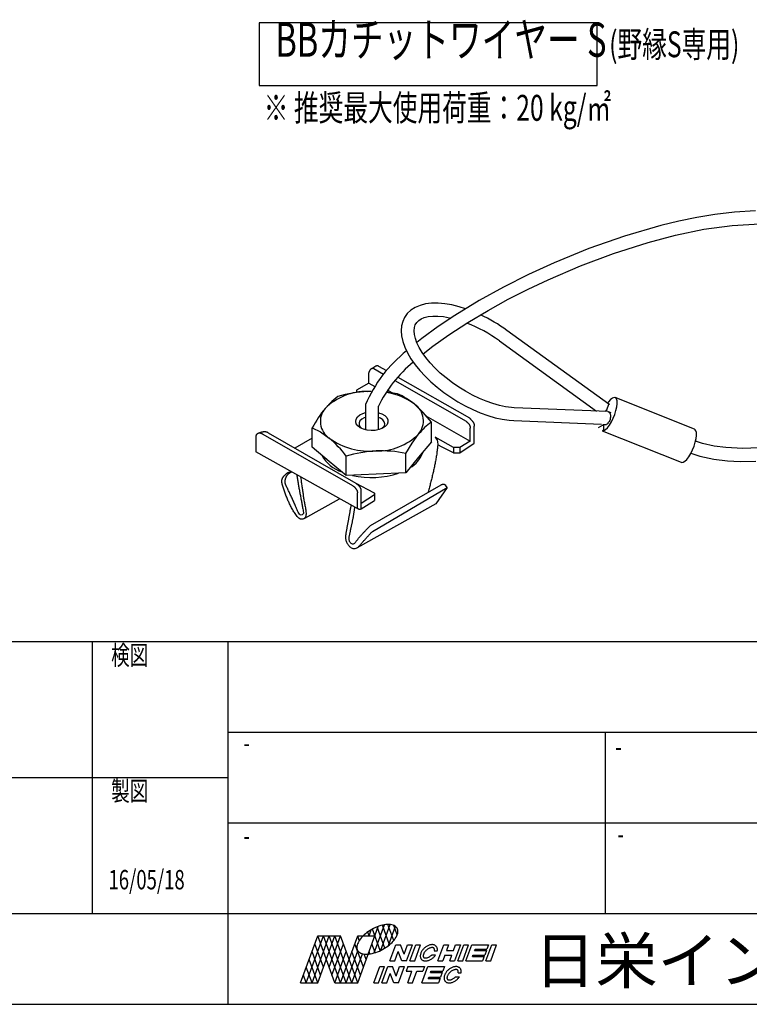
# Model space of a CAD drawing. Extents: x 0 to 282, y 0 to 195.
# Drawn here: x 188 to 244, y 0 to 76 of the extents above; entities that cross this region are included whole.
import ezdxf
from ezdxf.enums import TextEntityAlignment as Align

# ---------------------------------------------------------------- set-up
doc = ezdxf.new("R2010")
doc.units = 0
doc.layers.add('BBカチットワイヤー', color=7, linetype='CONTINUOUS')
doc.layers.add('文字_図枠_寸法', color=7, linetype='CONTINUOUS')
doc.styles.get("Standard").update_dxf_attribs({"font": 'EXTHALF2.SHX', "bigfont": 'EXTFONT2.SHX'})

msp = doc.modelspace()

# ---------------------------------------------------------------- linework, layer by layer
at = {"layer": 'BBカチットワイヤー', "linetype": 'CONTINUOUS'}
for p, q in [((233.195, 46.489), (225.32, 52.178)), ((224.735, 51.368), (232.235, 45.949)), ((214.637, 48.108), (214.637, 48.905)), ((215.034, 49.229), (215.776, 48.807)), ((215.386, 49.43), (215.999, 49.082)), ((214.637, 48.108), (213.699, 47.576)), ((214.637, 48.108), (215.103, 47.842)), ((216.652, 48.308), (222.157, 45.174)), ((216.883, 48.579), (222.425, 45.425)), ((213.699, 47.576), (213.699, 47.402)), ((214.558, 47.469), (214.822, 47.476)), ((214.829, 47.474), (214.558, 47.469)), ((216.451, 47.347), (216.098, 47.564)), ((214.378, 46.446), (214.378, 45.576)), ((233.286, 46.453), (233.195, 46.49)), ((239.821, 44.545), (233.691, 46.991)), ((215.378, 45.576), (215.378, 46.338)), ((233.121, 45.912), (225.891, 46.212)), ((233.374, 45.82), (233.169, 45.902)), ((214.378, 45.576), (214.378, 44.506)), ((215.378, 44.506), (215.378, 45.576)), ((219.059, 45.582), (222.475, 43.632)), ((219.482, 43.584), (219.482, 45.089)), ((225.849, 45.213), (232.627, 44.932)), ((232.806, 44.555), (232.806, 44.93)), ((232.806, 44.924), (232.958, 44.918)), ((232.934, 44.919), (233.003, 44.891)), ((206.448, 44.162), (213.381, 40.19)), ((206.864, 44.277), (213.645, 40.375)), ((210.274, 43.158), (210.274, 44.662)), ((222.475, 43.632), (222.475, 44.636)), ((222.796, 43.465), (222.796, 44.78)), ((232.732, 44.861), (232.379, 44.657)), ((232.691, 44.429), (238.802, 41.991)), ((205.909, 43.913), (205.909, 42.798)), ((210.274, 43.856), (208.915, 43.097)), ((219.482, 43.584), (218.491, 42.38)), ((221.193, 43.132), (219.776, 43.926)), ((222.475, 43.632), (221.68, 43.132)), ((221.68, 42.734), (222.796, 43.465)), ((213.841, 38.37), (205.909, 42.798)), ((211.585, 42.06), (210.274, 43.158)), ((217.5, 41.176), (217.5, 42.681)), ((221.68, 43.132), (221.193, 43.132)), ((221.193, 43.132), (221.193, 42.727)), ((221.193, 42.727), (221.68, 42.734)), ((221.68, 43.132), (221.68, 42.734)), ((212.896, 40.963), (211.585, 42.06)), ((212.896, 40.963), (212.896, 42.467)), ((218.491, 42.38), (217.5, 41.176)), ((217.5, 41.176), (215.198, 41.069)), ((215.198, 41.069), (212.896, 40.963)), ((213.645, 40.375), (215.009, 39.653)), ((213.757, 38.558), (213.757, 39.645)), ((214.047, 38.391), (214.047, 39.86)), ((214.784, 37.118), (220.24, 40.264)), ((214.919, 36.652), (220.698, 40.037)), ((220.698, 40.037), (219.823, 38.776)), ((220.698, 40.037), (220.569, 40.235)), ((209.689, 37.676), (212.386, 39.182)), ((215.073, 39.488), (214.047, 38.82)), ((214.047, 38.391), (215.085, 39.039)), ((215.085, 39.556), (215.085, 39.039)), ((219.823, 38.776), (213.741, 35.392))]:
    msp.add_line(p, q, dxfattribs=at)
for points in [[(244.542, 61.413), (242.921, 61.323), (241.408, 61.148), (240.001, 60.916), (238.619, 60.631), (237.224, 60.292), (234.417, 59.471), (231.661, 58.499), (228.966, 57.402), (226.989, 56.501), (225.059, 55.531), (223.178, 54.492), (221.287, 53.339), (219.999, 52.481), (218.732, 51.555), (218.355, 51.249)], [(218.852, 50.366), (219.604, 50.96), (220.824, 51.834), (222.298, 52.796), (223.86, 53.732), (225.419, 54.592), (226.968, 55.381), (228.502, 56.103), (231.006, 57.17), (233.556, 58.126), (236.245, 58.985), (238.357, 59.544), (240.545, 59.998), (242.729, 60.3), (244.866, 60.418)], [(222.129, 53.852), (221.617, 54.014), (221.057, 54.151), (220.514, 54.243), (219.992, 54.287), (219.495, 54.282), (219.028, 54.226), (218.599, 54.116), (218.215, 53.953), (217.885, 53.739), (217.616, 53.483), (217.409, 53.192), (217.262, 52.871), (217.174, 52.524), (217.145, 52.152), (217.175, 51.756), (217.265, 51.337), (217.417, 50.898), (217.629, 50.447), (217.896, 49.99), (218.216, 49.533), (218.583, 49.08), (218.993, 48.635), (219.442, 48.202), (219.926, 47.785), (220.438, 47.387), (220.975, 47.013), (221.531, 46.665), (222.1, 46.348), (222.677, 46.064), (223.257, 45.816), (223.834, 45.607), (224.402, 45.44), (224.957, 45.316), (225.495, 45.238), (225.849, 45.213), (225.849, 45.213)], [(225.891, 46.212), (225.667, 46.226), (225.219, 46.285), (224.74, 46.386), (224.238, 46.528), (223.718, 46.71), (223.188, 46.93), (222.654, 47.187), (222.123, 47.477), (221.604, 47.796), (221.101, 48.142), (220.621, 48.508), (220.171, 48.891), (219.756, 49.286), (219.382, 49.686), (219.052, 50.086), (218.77, 50.481), (218.54, 50.863), (218.363, 51.228), (218.239, 51.568), (218.168, 51.878), (218.145, 52.154), (218.167, 52.395), (218.23, 52.604), (218.342, 52.792), (218.498, 52.949), (218.692, 53.073), (218.929, 53.172), (219.235, 53.247), (219.586, 53.286), (219.98, 53.287), (220.412, 53.247), (220.877, 53.167), (220.987, 53.139)], [(215.034, 49.229), (215.019, 49.23), (215.005, 49.231), (214.99, 49.232), (214.975, 49.232), (214.961, 49.233), (214.946, 49.233), (214.932, 49.232), (214.918, 49.231), (214.904, 49.229), (214.89, 49.227), (214.876, 49.224), (214.862, 49.22), (214.849, 49.215), (214.835, 49.21), (214.822, 49.203), (214.81, 49.196), (214.797, 49.188), (214.785, 49.18), (214.774, 49.171), (214.763, 49.161), (214.752, 49.151), (214.743, 49.141), (214.733, 49.13), (214.725, 49.119), (214.716, 49.107), (214.709, 49.095), (214.702, 49.083), (214.695, 49.07), (214.689, 49.057), (214.683, 49.044), (214.677, 49.031), (214.672, 49.017), (214.667, 49.004), (214.662, 48.99), (214.658, 48.976), (214.653, 48.962), (214.649, 48.948), (214.645, 48.934), (214.641, 48.919), (214.637, 48.905)], [(215.386, 49.43), (215.37, 49.432), (215.354, 49.434), (215.337, 49.435), (215.321, 49.436), (215.305, 49.437), (215.289, 49.437), (215.274, 49.437), (215.258, 49.436), (215.243, 49.434), (215.228, 49.431), (215.213, 49.427), (215.198, 49.422), (215.184, 49.416), (215.17, 49.41), (215.156, 49.402), (215.143, 49.394), (215.129, 49.386), (215.116, 49.377), (215.102, 49.368), (215.089, 49.358), (215.076, 49.349), (215.062, 49.34), (215.049, 49.331), (215.035, 49.322), (215.022, 49.313), (215.008, 49.305), (214.995, 49.297), (214.981, 49.289), (214.967, 49.281), (214.954, 49.273), (214.94, 49.265), (214.926, 49.257), (214.912, 49.25), (214.898, 49.243), (214.884, 49.235), (214.871, 49.228), (214.857, 49.221), (214.843, 49.214), (214.829, 49.207), (214.815, 49.199)], [(216.86, 47.284), (215.999, 47.415)], [(212.256, 47.071), (211.77, 46.692), (211.265, 46.158)], [(219.482, 45.089), (218.84, 45.838), (218.171, 46.478)], [(232.693, 44.43), (232.695, 44.429), (232.812, 44.44), (232.949, 44.52), (233.099, 44.664), (233.253, 44.865), (233.403, 45.111), (233.541, 45.39), (233.66, 45.686), (233.753, 45.984), (233.815, 46.267), (233.843, 46.521), (233.836, 46.73)], [(233.836, 46.73), (233.793, 46.886), (233.717, 46.977), (233.612, 47.001), (233.484, 46.956), (233.339, 46.843), (233.186, 46.669), (233.104, 46.555)], [(215.378, 45.829), (215.39, 45.826), (215.658, 45.731), (215.876, 45.602), (216.032, 45.445), (216.115, 45.27), (216.121, 45.089), (216.048, 44.913), (215.902, 44.753), (215.691, 44.619), (215.43, 44.52), (215.133, 44.461), (214.821, 44.447), (214.512, 44.477), (214.226, 44.552), (213.982, 44.664), (213.793, 44.809), (213.673, 44.976), (213.628, 45.155), (213.662, 45.335), (213.772, 45.504), (213.952, 45.652), (214.19, 45.77), (214.378, 45.829)], [(233.121, 45.912), (233.124, 45.912), (233.17, 45.901), (233.212, 45.876), (233.248, 45.837), (233.278, 45.785), (233.301, 45.721), (233.316, 45.649), (233.322, 45.569), (233.32, 45.485), (233.309, 45.398), (233.29, 45.312), (233.264, 45.229), (233.231, 45.152), (233.192, 45.083)], [(214.378, 45.463), (214.292, 45.431), (214.095, 45.322), (213.956, 45.187), (213.886, 45.035), (213.889, 44.878), (213.965, 44.727), (214.092, 44.606)], [(215.664, 44.606), (215.738, 44.669), (215.844, 44.814), (215.878, 44.97), (215.838, 45.126), (215.726, 45.269), (215.552, 45.39), (215.378, 45.463)], [(222.157, 45.174), (222.169, 45.163), (222.181, 45.152), (222.192, 45.141), (222.204, 45.13), (222.216, 45.119), (222.228, 45.108), (222.24, 45.097), (222.251, 45.086), (222.263, 45.075), (222.274, 45.063), (222.286, 45.052), (222.297, 45.04), (222.309, 45.028), (222.32, 45.016), (222.331, 45.004), (222.342, 44.992), (222.353, 44.979), (222.364, 44.967), (222.374, 44.954), (222.384, 44.941), (222.394, 44.927), (222.403, 44.914), (222.412, 44.9), (222.42, 44.886), (222.428, 44.872), (222.435, 44.858), (222.442, 44.843), (222.448, 44.828), (222.453, 44.813), (222.457, 44.798), (222.461, 44.782), (222.464, 44.767), (222.467, 44.751), (222.469, 44.735), (222.471, 44.718), (222.472, 44.702), (222.473, 44.686), (222.474, 44.669), (222.475, 44.653), (222.475, 44.636)], [(222.425, 45.425), (222.438, 45.411), (222.45, 45.397), (222.463, 45.382), (222.475, 45.368), (222.488, 45.354), (222.501, 45.34), (222.513, 45.326), (222.526, 45.311), (222.538, 45.297), (222.551, 45.283), (222.564, 45.268), (222.576, 45.254), (222.589, 45.239), (222.601, 45.225), (222.614, 45.21), (222.626, 45.195), (222.639, 45.18), (222.651, 45.165), (222.663, 45.15), (222.675, 45.135), (222.687, 45.119), (222.698, 45.104), (222.709, 45.088), (222.72, 45.072), (222.73, 45.056), (222.739, 45.039), (222.747, 45.022), (222.755, 45.005), (222.761, 44.988), (222.767, 44.97), (222.772, 44.952), (222.777, 44.933), (222.781, 44.914), (222.784, 44.896), (222.786, 44.877), (222.789, 44.857), (222.791, 44.838), (222.793, 44.819), (222.794, 44.799), (222.796, 44.78)], [(206.448, 44.162), (206.434, 44.169), (206.419, 44.176), (206.405, 44.183), (206.39, 44.19), (206.376, 44.196), (206.361, 44.202), (206.347, 44.208), (206.332, 44.214), (206.317, 44.219), (206.302, 44.224), (206.286, 44.228), (206.271, 44.232), (206.255, 44.235), (206.24, 44.238), (206.224, 44.239), (206.208, 44.24), (206.192, 44.241), (206.175, 44.24), (206.159, 44.239), (206.143, 44.237), (206.127, 44.235), (206.112, 44.231), (206.096, 44.227), (206.08, 44.222), (206.065, 44.216), (206.05, 44.209), (206.036, 44.202), (206.021, 44.193), (206.008, 44.184), (205.995, 44.174), (205.982, 44.164), (205.97, 44.152), (205.96, 44.14), (205.95, 44.128), (205.941, 44.115), (205.933, 44.101), (205.927, 44.087), (205.922, 44.073), (205.917, 44.058), (205.914, 44.043), (205.912, 44.027), (205.91, 44.011), (205.909, 43.995), (205.908, 43.979), (205.908, 43.962), (205.908, 43.946), (205.909, 43.929), (205.909, 43.913)], [(206.864, 44.277), (206.845, 44.285), (206.826, 44.293), (206.807, 44.301), (206.788, 44.308), (206.769, 44.315), (206.75, 44.322), (206.73, 44.328), (206.711, 44.333), (206.691, 44.338), (206.672, 44.342), (206.652, 44.345), (206.632, 44.347), (206.612, 44.348), (206.592, 44.348), (206.572, 44.348), (206.551, 44.346), (206.531, 44.344), (206.511, 44.342), (206.49, 44.339), (206.47, 44.336), (206.45, 44.332), (206.43, 44.328), (206.409, 44.323), (206.39, 44.319), (206.37, 44.314), (206.35, 44.309), (206.33, 44.303), (206.311, 44.298), (206.291, 44.292), (206.272, 44.286), (206.253, 44.28), (206.233, 44.274), (206.214, 44.268), (206.195, 44.261), (206.176, 44.255), (206.157, 44.249), (206.138, 44.242), (206.118, 44.235), (206.099, 44.229), (206.08, 44.222)], [(210.274, 44.662), (210.916, 44.336), (211.585, 43.857)], [(217.5, 42.681), (217.985, 43.482), (218.491, 44.177)], [(238.802, 41.991), (238.825, 41.984), (238.942, 41.995), (239.079, 42.074), (239.229, 42.218), (239.383, 42.419), (239.533, 42.665), (239.672, 42.944), (239.791, 43.24), (239.884, 43.538), (239.946, 43.821), (239.974, 44.075), (239.966, 44.285)], [(219.776, 43.926), (219.827, 43.849), (219.874, 43.772), (219.914, 43.691), (219.943, 43.607), (219.96, 43.52), (219.967, 43.43), (219.966, 43.338), (219.961, 43.245), (219.954, 43.154), (219.945, 43.063), (219.936, 42.973), (219.925, 42.883), (219.913, 42.794), (219.901, 42.706), (219.888, 42.617), (219.874, 42.529), (219.86, 42.44), (219.845, 42.352), (219.83, 42.263), (219.814, 42.175), (219.798, 42.086), (219.781, 41.998), (219.764, 41.91), (219.747, 41.821), (219.728, 41.733), (219.71, 41.645), (219.691, 41.557), (219.672, 41.469), (219.652, 41.38), (219.632, 41.292), (219.612, 41.204), (219.592, 41.116), (219.571, 41.028), (219.55, 40.94), (219.528, 40.852), (219.507, 40.764), (219.485, 40.676), (219.463, 40.588), (219.441, 40.5), (219.418, 40.412), (219.396, 40.324), (219.373, 40.236), (219.351, 40.148), (219.328, 40.06), (219.305, 39.972), (219.282, 39.884), (219.259, 39.796), (219.236, 39.708)], [(244.79, 43.102), (243.559, 43.053), (242.235, 43.123), (241.335, 43.246), (240.438, 43.444), (239.901, 43.624)], [(239.541, 42.695), (240.235, 42.467), (241.329, 42.234), (242.375, 42.105), (243.36, 42.056), (244.57, 42.086)], [(207.946, 40.31), (207.94, 40.334), (207.935, 40.358), (207.93, 40.382), (207.925, 40.406), (207.921, 40.43), (207.918, 40.454), (207.915, 40.478), (207.913, 40.502), (207.912, 40.527), (207.913, 40.551), (207.914, 40.575), (207.917, 40.599), (207.921, 40.623), (207.926, 40.647), (207.932, 40.671), (207.939, 40.695), (207.947, 40.718), (207.956, 40.741), (207.967, 40.764), (207.977, 40.786), (207.989, 40.808), (208.002, 40.829), (208.015, 40.85), (208.03, 40.869), (208.044, 40.889), (208.06, 40.907), (208.076, 40.925), (208.092, 40.943), (208.109, 40.96), (208.126, 40.977), (208.144, 40.994), (208.162, 41.011), (208.18, 41.027), (208.197, 41.044), (208.215, 41.061), (208.233, 41.078), (208.251, 41.095), (208.269, 41.112), (208.287, 41.128), (208.306, 41.144), (208.325, 41.159), (208.345, 41.172), (208.365, 41.185), (208.386, 41.196), (208.407, 41.205), (208.43, 41.214), (208.452, 41.221), (208.475, 41.228), (208.499, 41.233), (208.523, 41.238), (208.547, 41.242), (208.572, 41.245), (208.597, 41.248), (208.622, 41.251), (208.647, 41.253), (208.672, 41.255)], [(208.216, 40.244), (208.208, 40.265), (208.201, 40.285), (208.194, 40.306), (208.187, 40.327), (208.181, 40.348), (208.176, 40.369), (208.171, 40.39), (208.168, 40.411), (208.166, 40.432), (208.164, 40.453), (208.164, 40.475), (208.164, 40.497), (208.165, 40.518), (208.167, 40.54), (208.169, 40.562), (208.173, 40.583), (208.177, 40.605), (208.181, 40.627), (208.186, 40.648), (208.192, 40.67), (208.198, 40.692), (208.205, 40.713), (208.212, 40.735), (208.219, 40.756), (208.226, 40.777), (208.234, 40.798), (208.242, 40.819), (208.251, 40.839), (208.26, 40.86), (208.269, 40.88), (208.278, 40.9), (208.288, 40.919), (208.298, 40.939), (208.309, 40.957), (208.32, 40.976), (208.332, 40.994), (208.345, 41.012), (208.357, 41.029), (208.371, 41.046), (208.385, 41.062), (208.4, 41.078), (208.415, 41.094), (208.431, 41.108), (208.447, 41.123), (208.464, 41.136), (208.482, 41.15), (208.5, 41.162), (208.518, 41.174), (208.536, 41.186), (208.555, 41.197), (208.574, 41.208), (208.594, 41.218), (208.613, 41.228), (208.633, 41.237), (208.652, 41.246), (208.672, 41.255)], [(209.361, 40.871), (209.373, 40.789), (209.386, 40.706), (209.398, 40.624), (209.411, 40.541), (209.423, 40.459), (209.436, 40.377), (209.448, 40.294), (209.46, 40.212), (209.472, 40.129), (209.484, 40.047), (209.496, 39.964), (209.508, 39.882), (209.519, 39.799), (209.531, 39.717), (209.543, 39.634), (209.554, 39.552), (209.566, 39.469), (209.578, 39.387), (209.59, 39.304), (209.603, 39.222), (209.615, 39.139), (209.628, 39.057), (209.642, 38.975), (209.656, 38.893), (209.671, 38.811), (209.686, 38.729), (209.702, 38.647), (209.718, 38.565), (209.733, 38.483), (209.748, 38.401), (209.762, 38.318), (209.773, 38.236), (209.783, 38.153), (209.789, 38.07), (209.789, 37.987), (209.782, 37.903), (209.764, 37.819), (209.732, 37.739), (209.684, 37.671), (209.617, 37.622), (209.536, 37.593), (209.45, 37.586), (209.368, 37.601), (209.295, 37.635), (209.227, 37.684), (209.165, 37.744), (209.108, 37.812), (209.053, 37.884), (209, 37.957), (208.948, 38.03), (208.899, 38.103), (208.851, 38.177), (208.805, 38.251), (208.76, 38.325), (208.716, 38.399), (208.675, 38.474), (208.634, 38.549), (208.595, 38.624), (208.557, 38.699), (208.52, 38.774), (208.484, 38.85), (208.45, 38.926), (208.416, 39.002), (208.383, 39.078), (208.352, 39.154), (208.321, 39.231), (208.291, 39.307), (208.261, 39.384), (208.233, 39.461), (208.204, 39.538), (208.177, 39.615), (208.15, 39.692), (208.123, 39.769), (208.097, 39.846), (208.071, 39.923), (208.046, 40.001), (208.021, 40.078), (207.996, 40.156), (207.97, 40.233), (207.946, 40.31)], [(209.067, 41.035), (209.079, 40.955), (209.092, 40.875), (209.105, 40.795), (209.118, 40.714), (209.13, 40.634), (209.144, 40.554), (209.157, 40.473), (209.17, 40.393), (209.184, 40.312), (209.198, 40.232), (209.212, 40.151), (209.226, 40.07), (209.241, 39.989), (209.255, 39.908), (209.271, 39.827), (209.286, 39.745), (209.302, 39.664), (209.318, 39.582), (209.334, 39.501), (209.35, 39.42), (209.366, 39.339), (209.382, 39.258), (209.397, 39.178), (209.413, 39.099), (209.427, 39.02), (209.442, 38.942), (209.455, 38.865), (209.469, 38.789), (209.482, 38.713), (209.495, 38.636), (209.508, 38.557), (209.523, 38.476), (209.538, 38.393), (209.556, 38.306), (209.574, 38.215), (209.588, 38.124), (209.584, 38.041), (209.55, 37.974), (209.481, 37.931), (209.399, 37.919), (209.329, 37.94), (209.271, 37.989), (209.221, 38.06), (209.177, 38.144), (209.137, 38.235), (209.098, 38.326), (209.06, 38.416), (209.022, 38.504), (208.985, 38.59), (208.949, 38.674), (208.912, 38.757), (208.876, 38.838), (208.841, 38.917), (208.806, 38.995), (208.771, 39.072), (208.737, 39.148), (208.703, 39.222), (208.669, 39.295), (208.635, 39.367), (208.602, 39.438), (208.569, 39.509), (208.536, 39.578), (208.504, 39.647), (208.471, 39.715), (208.439, 39.782), (208.407, 39.849), (208.375, 39.916), (208.343, 39.982), (208.311, 40.048), (208.279, 40.113), (208.248, 40.179), (208.216, 40.244)], [(213.645, 40.375), (213.658, 40.365), (213.671, 40.355), (213.684, 40.344), (213.697, 40.334), (213.71, 40.324), (213.723, 40.313), (213.736, 40.302), (213.748, 40.292), (213.761, 40.281), (213.773, 40.27), (213.786, 40.259), (213.798, 40.248), (213.81, 40.236), (213.822, 40.224), (213.833, 40.213), (213.845, 40.201), (213.856, 40.188), (213.867, 40.176), (213.878, 40.163), (213.889, 40.151), (213.899, 40.138), (213.909, 40.124), (213.919, 40.111), (213.929, 40.097), (213.938, 40.084), (213.947, 40.07), (213.956, 40.056), (213.964, 40.041), (213.972, 40.027), (213.98, 40.012), (213.988, 39.997), (213.995, 39.983), (214.002, 39.968), (214.009, 39.952), (214.015, 39.937), (214.022, 39.922), (214.028, 39.907), (214.034, 39.891), (214.041, 39.876), (214.047, 39.86)], [(213.381, 40.19), (213.394, 40.183), (213.406, 40.175), (213.418, 40.168), (213.431, 40.16), (213.443, 40.152), (213.455, 40.144), (213.467, 40.136), (213.478, 40.128), (213.49, 40.119), (213.501, 40.11), (213.512, 40.101), (213.522, 40.092), (213.532, 40.082), (213.542, 40.072), (213.552, 40.061), (213.562, 40.051), (213.571, 40.04), (213.58, 40.029), (213.589, 40.018), (213.597, 40.006), (213.606, 39.995), (213.615, 39.983), (213.623, 39.971), (213.631, 39.959), (213.64, 39.947), (213.648, 39.935), (213.656, 39.923), (213.665, 39.911), (213.673, 39.899), (213.681, 39.887), (213.69, 39.875), (213.698, 39.863), (213.706, 39.851), (213.714, 39.839), (213.721, 39.826), (213.728, 39.814), (213.734, 39.801), (213.74, 39.788), (213.744, 39.775), (213.747, 39.761), (213.75, 39.747), (213.752, 39.733), (213.754, 39.719), (213.755, 39.704), (213.756, 39.69), (213.757, 39.675), (213.757, 39.66), (213.757, 39.645)], [(215.009, 39.653), (215.014, 39.65), (215.018, 39.647), (215.022, 39.644), (215.027, 39.641), (215.031, 39.638), (215.035, 39.635), (215.039, 39.632), (215.043, 39.629), (215.047, 39.625), (215.051, 39.622), (215.054, 39.619), (215.058, 39.615), (215.061, 39.612), (215.064, 39.608), (215.067, 39.605), (215.07, 39.601), (215.073, 39.597), (215.075, 39.593), (215.077, 39.589), (215.079, 39.585), (215.081, 39.58), (215.082, 39.576), (215.083, 39.571), (215.084, 39.566), (215.085, 39.561), (215.085, 39.557), (215.085, 39.552), (215.085, 39.547), (215.085, 39.542), (215.085, 39.536), (215.084, 39.531), (215.083, 39.526), (215.082, 39.521), (215.081, 39.516), (215.08, 39.511), (215.079, 39.506), (215.078, 39.502), (215.076, 39.497), (215.074, 39.492), (215.073, 39.488)], [(220.24, 40.264), (220.249, 40.267), (220.257, 40.27), (220.265, 40.273), (220.274, 40.276), (220.282, 40.278), (220.29, 40.281), (220.299, 40.283), (220.307, 40.286), (220.316, 40.288), (220.324, 40.29), (220.333, 40.292), (220.341, 40.294), (220.35, 40.296), (220.358, 40.297), (220.367, 40.299), (220.376, 40.3), (220.385, 40.301), (220.394, 40.302), (220.403, 40.302), (220.412, 40.302), (220.421, 40.302), (220.429, 40.302), (220.438, 40.301), (220.447, 40.3), (220.456, 40.299), (220.465, 40.297), (220.473, 40.295), (220.482, 40.292), (220.49, 40.289), (220.498, 40.286), (220.506, 40.282), (220.513, 40.278), (220.521, 40.274), (220.528, 40.269), (220.535, 40.264), (220.542, 40.258), (220.549, 40.253), (220.556, 40.247), (220.562, 40.241), (220.569, 40.235)], [(213.265, 38.691), (213.254, 38.628), (213.243, 38.564), (213.232, 38.5), (213.22, 38.437), (213.209, 38.373), (213.198, 38.309), (213.186, 38.246), (213.175, 38.182), (213.164, 38.119), (213.152, 38.055), (213.141, 37.991), (213.129, 37.928), (213.118, 37.864), (213.106, 37.801), (213.095, 37.738), (213.083, 37.674), (213.071, 37.611), (213.06, 37.548), (213.048, 37.484), (213.036, 37.421), (213.024, 37.358), (213.012, 37.295), (213, 37.232), (212.988, 37.168), (212.976, 37.105), (212.964, 37.042), (212.953, 36.978), (212.941, 36.915), (212.929, 36.851), (212.918, 36.788), (212.907, 36.724), (212.896, 36.66), (212.885, 36.596), (212.874, 36.532), (212.863, 36.467), (212.854, 36.402), (212.845, 36.338), (212.839, 36.273), (212.836, 36.209), (212.836, 36.144), (212.841, 36.08), (212.852, 36.016), (212.867, 35.953), (212.887, 35.891), (212.911, 35.831), (212.94, 35.773), (212.972, 35.717), (213.007, 35.663), (213.046, 35.612), (213.087, 35.562), (213.133, 35.514), (213.181, 35.468), (213.232, 35.425), (213.286, 35.387), (213.344, 35.357), (213.404, 35.336), (213.467, 35.325), (213.532, 35.326), (213.597, 35.336), (213.662, 35.355), (213.724, 35.382), (213.781, 35.417), (213.834, 35.456), (213.881, 35.501), (213.924, 35.548), (213.966, 35.597), (214.008, 35.647), (214.05, 35.695), (214.092, 35.744), (214.135, 35.793), (214.177, 35.841), (214.22, 35.89), (214.263, 35.938), (214.306, 35.986), (214.349, 36.034), (214.392, 36.082), (214.436, 36.13), (214.479, 36.178), (214.523, 36.225), (214.567, 36.273), (214.61, 36.32), (214.654, 36.368), (214.698, 36.415), (214.742, 36.462), (214.786, 36.51), (214.83, 36.557), (214.875, 36.604), (214.919, 36.652)], [(213.545, 38.535), (213.537, 38.478), (213.529, 38.422), (213.52, 38.365), (213.512, 38.309), (213.503, 38.252), (213.494, 38.195), (213.486, 38.139), (213.477, 38.082), (213.468, 38.026), (213.458, 37.969), (213.449, 37.913), (213.439, 37.856), (213.43, 37.8), (213.42, 37.744), (213.409, 37.687), (213.399, 37.631), (213.388, 37.575), (213.377, 37.519), (213.366, 37.463), (213.354, 37.407), (213.342, 37.351), (213.331, 37.295), (213.318, 37.239), (213.306, 37.183), (213.294, 37.127), (213.282, 37.071), (213.27, 37.015), (213.258, 36.959), (213.246, 36.903), (213.234, 36.847), (213.223, 36.791), (213.212, 36.735), (213.201, 36.679), (213.189, 36.623), (213.178, 36.567), (213.166, 36.511), (213.153, 36.455), (213.14, 36.399), (213.126, 36.343), (213.113, 36.287), (213.101, 36.231), (213.093, 36.175), (213.088, 36.118), (213.09, 36.06), (213.098, 36.003), (213.112, 35.947), (213.134, 35.893), (213.163, 35.842), (213.199, 35.796), (213.242, 35.756), (213.291, 35.724), (213.346, 35.703), (213.404, 35.692), (213.462, 35.696), (213.513, 35.717), (213.557, 35.751), (213.596, 35.796), (213.633, 35.844), (213.669, 35.892), (213.706, 35.94), (213.743, 35.988), (213.78, 36.034), (213.817, 36.081), (213.855, 36.126), (213.892, 36.171), (213.93, 36.216), (213.968, 36.26), (214.006, 36.304), (214.044, 36.347), (214.082, 36.39), (214.121, 36.433), (214.159, 36.475), (214.198, 36.517), (214.236, 36.558), (214.275, 36.599), (214.314, 36.64), (214.353, 36.681), (214.392, 36.721), (214.431, 36.762), (214.47, 36.802), (214.509, 36.842), (214.548, 36.881), (214.587, 36.921), (214.627, 36.96), (214.666, 37), (214.705, 37.039), (214.744, 37.078), (214.784, 37.118)], [(214.047, 38.391), (214.04, 38.385), (214.032, 38.38), (214.025, 38.375), (214.017, 38.37), (214.01, 38.366), (214.002, 38.362), (213.993, 38.358), (213.985, 38.355), (213.976, 38.352), (213.968, 38.35), (213.959, 38.348), (213.949, 38.347), (213.94, 38.346), (213.931, 38.346), (213.921, 38.347), (213.912, 38.347), (213.903, 38.349), (213.893, 38.35), (213.884, 38.353), (213.875, 38.355), (213.866, 38.358), (213.857, 38.362), (213.849, 38.366), (213.841, 38.37), (213.833, 38.375), (213.825, 38.38), (213.818, 38.386), (213.811, 38.392), (213.804, 38.399), (213.798, 38.405), (213.792, 38.412), (213.787, 38.42), (213.782, 38.427), (213.777, 38.435), (213.773, 38.443), (213.77, 38.452), (213.766, 38.46), (213.764, 38.469), (213.762, 38.477), (213.76, 38.486), (213.759, 38.495), (213.758, 38.504), (213.757, 38.513), (213.757, 38.522), (213.757, 38.531), (213.757, 38.54), (213.757, 38.549), (213.757, 38.558)]]:
    msp.add_lwpolyline(points, dxfattribs=at)
msp.add_polyline3d([(221.193, 42.727, 0), (221.142, 42.753, 0), (221.091, 42.778, 0), (221.04, 42.804, 0), (220.989, 42.829, 0), (220.938, 42.855, 0), (220.886, 42.88, 0), (220.835, 42.906, 0), (220.784, 42.932, 0), (220.733, 42.957, 0), (220.682, 42.983, 0), (220.631, 43.008, 0), (220.58, 43.034, 0), (220.529, 43.059, 0), (220.478, 43.085, 0), (220.426, 43.11, 0), (220.375, 43.136, 0), (220.324, 43.162, 0), (220.273, 43.187, 0), (220.222, 43.213, 0), (220.171, 43.238, 0), (220.12, 43.264, 0), (220.069, 43.289, 0), (220.018, 43.315, 0), (219.967, 43.34, 0)], dxfattribs=at)
for centre, radius, start, end in [((218.301, 42.626), 11.854, 53.69195, 65.16961), ((218.225, 42.514), 10.989, 53.67418, 68.64771), ((224.117, 42.273), 10.595, 128.23425, 156.80198), ((224.237, 42.075), 9.818, 128.82135, 154.58046), ((214.485, 42.86), 4.61, 89.09815, 134.3157), ((215.159, 37.145), 10.342, 93.33318, 106.30431), ((215.326, 42.72), 4.713, 52.87308, 82.00595), ((214.848, 42.542), 5.151, 49.83238, 67.01449), ((217.311, 45.186), 1.552, 319.45244, 56.3804), ((231.861, 46.726), 1.355, 323.47394, 349.93102), ((218.919, 40.012), 9.817, 141.23406, 151.72187), ((212.444, 45.149), 1.552, 139.45248, 236.38039), ((222.097, 41.255), 4.641, 124.29389, 140.98444), ((232.673, 44.985), 0.137, 295.7424, 339.83587), ((232.928, 45.208), 0.292, 275.88602, 334.4913), ((215.27, 47.475), 4.61, 269.09812, 314.31574), ((232.68, 44.567), 0.126, 294.37478, 354.30569), ((239.688, 44.3), 0.279, 356.78639, 61.46747), ((205.691, 36.981), 9.056, 37.28677, 49.39453), ((214.736, 48.263), 5.417, 234.43143, 274.89644), ((215.8, 32.536), 10.347, 93.3365, 106.30099), ((215.582, 33.228), 9.645, 78.52834, 92.28004), ((216.734, 43.49), 2.214, 299.20311, 341.89391), ((213.42, 43.85), 2.744, 208.42046, 251.71052), ((214.871, 47.402), 6.588, 256.91959, 288.38692)]:
    msp.add_arc(centre, radius, start, end, dxfattribs=at)
at = {"layer": '文字_図枠_寸法', "linetype": 'CONTINUOUS'}
for p, q in [((282.247, 28.114), (172.247, 28.114)), ((193.247, 28.114), (193.247, 7.114)), ((203.747, 28.114), (203.747, 0.114)), ((282.247, 21.114), (203.747, 21.114)), ((232.947, 7.114), (232.947, 21.114)), ((203.747, 17.614), (172.247, 17.614)), ((282.247, 14.114), (203.747, 14.114)), ((282.247, 7.114), (172.247, 7.114)), ((213.78, 1.767), (215.366, 6.126)), ((215.065, 4.087), (215.855, 6.257)), ((215.288, 6.098), (215.15, 6.039)), ((215.427, 6.148), (215.288, 6.098)), ((215.888, 4.461), (215.292, 6.099)), ((215.564, 6.192), (215.427, 6.148)), ((215.7, 6.227), (215.564, 6.192)), ((215.58, 4.288), (216.303, 6.276)), ((216.238, 4.713), (215.688, 6.224)), ((215.833, 6.254), (215.7, 6.227)), ((215.961, 6.272), (215.833, 6.254)), ((216.085, 6.282), (215.961, 6.272)), ((216.203, 6.283), (216.085, 6.282)), ((216.563, 5.032), (216.108, 6.282)), ((216.152, 4.646), (216.696, 6.143)), ((216.314, 6.275), (216.203, 6.283)), ((216.417, 6.259), (216.314, 6.275)), ((216.512, 6.234), (216.417, 6.259)), ((216.597, 6.2), (216.512, 6.234)), ((216.841, 5.481), (216.576, 6.21)), ((216.673, 6.159), (216.597, 6.2)), ((216.738, 6.11), (216.673, 6.159)), ((216.793, 6.053), (216.738, 6.11)), ((209.367, 1.767), (210.691, 5.404)), ((209.808, 1.767), (211.132, 5.404)), ((210.25, 1.767), (211.574, 5.404)), ((212.015, 1.767), (210.691, 5.404)), ((210.691, 1.767), (212.015, 5.404)), ((210.691, 5.404), (212.456, 5.404)), ((212.456, 1.767), (211.132, 5.404)), ((211.574, 2.98), (212.456, 5.404)), ((212.897, 1.767), (211.574, 5.404)), ((213.339, 1.767), (212.015, 5.404)), ((212.456, 1.767), (213.78, 5.404)), ((213.78, 1.767), (212.456, 5.404)), ((213.907, 5.055), (213.78, 5.404)), ((213.78, 5.404), (215.104, 5.404)), ((214.169, 5.373), (214.077, 5.274)), ((214.271, 5.47), (214.169, 5.373)), ((214.221, 5.404), (214.216, 5.418)), ((214.221, 5.404), (214.231, 5.432)), ((214.38, 5.564), (214.271, 5.47)), ((214.496, 5.655), (214.38, 5.564)), ((214.618, 5.743), (214.496, 5.655)), ((214.662, 5.404), (214.556, 5.698)), ((214.746, 5.825), (214.618, 5.743)), ((214.662, 5.404), (214.835, 5.878)), ((214.877, 5.903), (214.746, 5.825)), ((215.012, 5.974), (214.877, 5.903)), ((215.52, 4.26), (214.915, 5.923)), ((215.15, 6.039), (215.012, 5.974)), ((216.753, 5.297), (216.805, 5.395)), ((216.836, 5.99), (216.793, 6.053)), ((216.805, 5.395), (216.845, 5.492)), ((216.867, 5.919), (216.836, 5.99)), ((216.845, 5.492), (216.873, 5.585)), ((216.887, 5.843), (216.867, 5.919)), ((216.873, 5.585), (216.89, 5.676)), ((216.894, 5.762), (216.887, 5.843)), ((216.89, 5.676), (216.894, 5.762)), ((211.132, 2.98), (210.47, 4.798)), ((211.794, 2.374), (212.677, 4.798)), ((214.221, 2.98), (213.559, 4.798)), ((213.721, 4.596), (213.716, 4.509)), ((213.737, 4.686), (213.721, 4.596)), ((213.766, 4.78), (213.737, 4.686)), ((213.806, 4.876), (213.766, 4.78)), ((213.858, 4.974), (213.806, 4.876)), ((213.92, 5.074), (213.858, 4.974)), ((213.994, 5.174), (213.92, 5.074)), ((214.077, 5.274), (213.994, 5.174)), ((215.135, 4.107), (214.883, 4.798)), ((215.992, 4.529), (216.115, 4.616)), ((216.115, 4.616), (216.231, 4.707)), ((216.231, 4.707), (216.34, 4.801)), ((216.269, 3.464), (216.726, 4.72)), ((216.34, 4.801), (216.441, 4.898)), ((216.441, 4.898), (216.534, 4.997)), ((216.534, 4.997), (216.617, 5.097)), ((216.617, 5.097), (216.69, 5.197)), ((216.69, 5.197), (216.753, 5.297)), ((216.726, 4.72), (217.103, 4.72)), ((217.372, 3.982), (217.103, 4.72)), ((217.372, 3.982), (217.64, 4.72)), ((217.56, 3.464), (218.017, 4.72)), ((217.64, 4.72), (218.017, 4.72)), ((217.811, 3.464), (218.268, 4.72)), ((218.188, 3.464), (218.645, 4.72)), ((218.268, 4.72), (218.645, 4.72)), ((219.092, 4.58), (219.042, 4.547)), ((219.144, 4.611), (219.092, 4.58)), ((219.196, 4.638), (219.144, 4.611)), ((219.249, 4.662), (219.196, 4.638)), ((219.302, 4.682), (219.249, 4.662)), ((219.355, 4.698), (219.302, 4.682)), ((219.407, 4.711), (219.355, 4.698)), ((219.459, 4.719), (219.407, 4.711)), ((219.51, 4.723), (219.459, 4.719)), ((219.559, 4.724), (219.51, 4.723)), ((219.606, 4.72), (219.559, 4.724)), ((219.651, 4.713), (219.606, 4.72)), ((219.694, 4.701), (219.651, 4.713)), ((219.734, 4.685), (219.694, 4.701)), ((219.772, 4.666), (219.734, 4.685)), ((219.806, 4.643), (219.772, 4.666)), ((219.836, 4.617), (219.806, 4.643)), ((219.864, 4.587), (219.836, 4.617)), ((219.887, 4.554), (219.864, 4.587)), ((219.981, 3.464), (220.438, 4.72)), ((220.438, 4.72), (220.815, 4.72)), ((220.815, 4.72), (220.65, 4.268)), ((221.187, 4.268), (221.352, 4.72)), ((221.729, 4.72), (221.272, 3.464)), ((221.352, 4.72), (221.729, 4.72)), ((221.523, 3.464), (221.98, 4.72)), ((221.899, 3.464), (222.356, 4.72)), ((221.98, 4.72), (222.356, 4.72)), ((222.15, 3.464), (222.607, 4.72)), ((222.607, 4.72), (223.898, 4.72)), ((223.692, 3.464), (224.149, 4.72)), ((223.898, 4.72), (223.77, 4.368)), ((224.069, 3.464), (224.526, 4.72)), ((224.149, 4.72), (224.526, 4.72)), ((210.912, 2.374), (210.25, 4.192)), ((212.015, 1.767), (212.897, 4.192)), ((212.897, 1.767), (213.799, 4.244)), ((214.001, 2.374), (213.339, 4.192)), ((213.339, 1.767), (214.159, 4.021)), ((213.716, 4.509), (213.724, 4.428)), ((213.724, 4.428), (213.743, 4.352)), ((213.743, 4.352), (213.775, 4.282)), ((213.775, 4.282), (213.818, 4.218)), ((213.818, 4.218), (213.872, 4.161)), ((213.872, 4.161), (213.938, 4.112)), ((213.938, 4.112), (214.013, 4.071)), ((214.013, 4.071), (214.099, 4.038)), ((214.099, 4.038), (214.194, 4.013)), ((214.194, 4.013), (214.297, 3.996)), ((214.442, 3.586), (214.292, 3.997)), ((214.297, 3.996), (214.408, 3.988)), ((214.408, 3.988), (214.526, 3.989)), ((214.526, 3.989), (214.649, 3.999)), ((214.649, 3.999), (214.778, 4.018)), ((214.729, 4.01), (214.662, 4.192)), ((214.778, 4.018), (214.911, 4.044)), ((214.911, 4.044), (215.046, 4.08)), ((215.046, 4.08), (215.184, 4.123)), ((215.184, 4.123), (215.322, 4.174)), ((215.322, 4.174), (215.461, 4.232)), ((215.461, 4.232), (215.598, 4.297)), ((215.598, 4.297), (215.733, 4.369)), ((215.733, 4.369), (215.865, 4.446)), ((215.865, 4.446), (215.992, 4.529)), ((216.646, 3.464), (216.915, 4.202)), ((217.183, 3.464), (216.915, 4.202)), ((218.62, 3.895), (218.618, 3.848)), ((218.618, 3.848), (218.62, 3.802)), ((218.626, 3.944), (218.62, 3.895)), ((218.637, 3.993), (218.626, 3.944)), ((218.652, 4.043), (218.637, 3.993)), ((218.67, 4.094), (218.652, 4.043)), ((218.693, 4.144), (218.67, 4.094)), ((218.719, 4.194), (218.693, 4.144)), ((218.749, 4.244), (218.719, 4.194)), ((218.783, 4.292), (218.749, 4.244)), ((218.819, 4.34), (218.783, 4.292)), ((218.859, 4.385), (218.819, 4.34)), ((218.848, 3.877), (218.847, 3.862)), ((218.847, 3.862), (218.847, 3.847)), ((218.847, 3.847), (218.847, 3.834)), ((218.847, 3.834), (218.848, 3.821)), ((218.85, 3.893), (218.848, 3.877)), ((218.848, 3.821), (218.849, 3.81)), ((218.849, 3.81), (218.851, 3.799)), ((218.852, 3.907), (218.85, 3.893)), ((218.861, 3.945), (218.852, 3.907)), ((218.901, 4.429), (218.859, 4.385)), ((218.873, 3.983), (218.861, 3.945)), ((218.889, 4.023), (218.873, 3.983)), ((218.908, 4.063), (218.889, 4.023)), ((218.946, 4.471), (218.901, 4.429)), ((218.932, 4.104), (218.908, 4.063)), ((218.959, 4.146), (218.932, 4.104)), ((218.993, 4.51), (218.946, 4.471)), ((218.99, 4.186), (218.959, 4.146)), ((219.023, 4.226), (218.99, 4.186)), ((219.042, 4.547), (218.993, 4.51)), ((219.06, 4.264), (219.023, 4.226)), ((219.099, 4.301), (219.06, 4.264)), ((219.14, 4.335), (219.099, 4.301)), ((219.183, 4.366), (219.14, 4.335)), ((219.227, 4.395), (219.183, 4.366)), ((219.271, 4.42), (219.227, 4.395)), ((219.315, 4.441), (219.271, 4.42)), ((219.359, 4.459), (219.315, 4.441)), ((219.335, 3.793), (219.379, 3.821)), ((219.402, 4.474), (219.359, 4.459)), ((219.379, 3.821), (219.422, 3.853)), ((219.443, 4.484), (219.402, 4.474)), ((219.422, 3.853), (219.463, 3.887)), ((219.485, 4.492), (219.443, 4.484)), ((219.463, 3.887), (219.502, 3.923)), ((219.501, 4.494), (219.485, 4.492)), ((219.519, 4.495), (219.501, 4.494)), ((219.502, 3.923), (219.512, 3.934)), ((219.512, 3.934), (219.806, 3.934)), ((219.536, 4.496), (219.519, 4.495)), ((219.552, 4.495), (219.536, 4.496)), ((219.567, 4.494), (219.552, 4.495)), ((219.581, 4.493), (219.567, 4.494)), ((219.594, 4.491), (219.581, 4.493)), ((219.607, 4.488), (219.594, 4.491)), ((219.618, 4.485), (219.607, 4.488)), ((219.628, 4.482), (219.618, 4.485)), ((219.638, 4.478), (219.628, 4.482)), ((219.646, 4.474), (219.638, 4.478)), ((219.654, 4.47), (219.646, 4.474)), ((219.661, 4.466), (219.654, 4.47)), ((219.667, 4.461), (219.661, 4.466)), ((219.673, 4.457), (219.667, 4.461)), ((219.678, 4.452), (219.673, 4.457)), ((219.683, 4.447), (219.678, 4.452)), ((219.687, 4.441), (219.683, 4.447)), ((219.691, 4.436), (219.687, 4.441)), ((219.695, 4.429), (219.691, 4.436)), ((219.694, 3.793), (219.735, 3.838)), ((219.699, 4.423), (219.695, 4.429)), ((219.702, 4.415), (219.699, 4.423)), ((219.705, 4.407), (219.702, 4.415)), ((219.704, 4.254), (219.71, 4.28)), ((219.704, 4.254), (219.937, 4.254)), ((219.708, 4.398), (219.705, 4.407)), ((219.71, 4.388), (219.708, 4.398)), ((219.712, 4.378), (219.71, 4.388)), ((219.71, 4.28), (219.712, 4.295)), ((219.714, 4.366), (219.712, 4.378)), ((219.712, 4.295), (219.714, 4.311)), ((219.715, 4.354), (219.714, 4.366)), ((219.714, 4.311), (219.715, 4.326)), ((219.715, 4.34), (219.715, 4.354)), ((219.715, 4.326), (219.715, 4.34)), ((219.735, 3.838), (219.772, 3.885)), ((219.772, 3.885), (219.806, 3.934)), ((219.907, 4.518), (219.887, 4.554)), ((219.922, 4.479), (219.907, 4.518)), ((219.934, 4.438), (219.922, 4.479)), ((219.941, 4.394), (219.934, 4.438)), ((219.937, 4.254), (219.943, 4.302)), ((219.944, 4.349), (219.941, 4.394)), ((219.943, 4.302), (219.944, 4.349)), ((220.522, 3.916), (220.358, 3.464)), ((220.522, 3.916), (221.059, 3.916)), ((220.65, 4.268), (221.187, 4.268)), ((220.895, 3.464), (221.059, 3.916)), ((222.655, 3.816), (222.692, 3.916)), ((222.655, 3.816), (223.569, 3.816)), ((222.692, 3.916), (223.606, 3.916)), ((222.82, 4.268), (222.856, 4.368)), ((222.82, 4.268), (223.734, 4.268)), ((222.856, 4.368), (223.77, 4.368)), ((223.569, 3.816), (223.441, 3.464)), ((223.734, 4.268), (223.606, 3.916)), ((210.691, 1.767), (210.029, 3.586)), ((216.269, 3.464), (216.646, 3.464)), ((217.56, 3.464), (217.183, 3.464)), ((217.811, 3.464), (218.188, 3.464)), ((218.62, 3.802), (218.626, 3.758)), ((218.626, 3.758), (218.637, 3.717)), ((218.637, 3.717), (218.652, 3.678)), ((218.652, 3.678), (218.67, 3.641)), ((218.67, 3.641), (218.693, 3.607)), ((218.693, 3.607), (218.72, 3.577)), ((218.72, 3.577), (218.75, 3.55)), ((218.75, 3.55), (218.783, 3.526)), ((218.783, 3.526), (218.82, 3.506)), ((218.82, 3.506), (218.859, 3.489)), ((218.851, 3.799), (218.854, 3.789)), ((218.854, 3.789), (218.857, 3.78)), ((218.857, 3.78), (218.86, 3.772)), ((218.859, 3.489), (218.902, 3.477)), ((218.86, 3.772), (218.863, 3.765)), ((218.863, 3.765), (218.867, 3.758)), ((218.867, 3.758), (218.871, 3.752)), ((218.871, 3.752), (218.875, 3.746)), ((218.875, 3.746), (218.879, 3.741)), ((218.879, 3.741), (218.884, 3.736)), ((218.884, 3.736), (218.889, 3.731)), ((218.889, 3.731), (218.895, 3.726)), ((218.895, 3.726), (218.901, 3.722)), ((218.901, 3.722), (218.908, 3.718)), ((218.902, 3.477), (218.946, 3.469)), ((218.908, 3.718), (218.916, 3.713)), ((218.916, 3.713), (218.924, 3.71)), ((218.924, 3.71), (218.933, 3.706)), ((218.933, 3.706), (218.944, 3.702)), ((218.944, 3.702), (218.955, 3.699)), ((218.946, 3.469), (218.993, 3.464)), ((218.955, 3.699), (218.967, 3.697)), ((218.967, 3.697), (218.981, 3.695)), ((218.981, 3.695), (218.995, 3.693)), ((218.993, 3.464), (219.042, 3.464)), ((218.995, 3.693), (219.01, 3.692)), ((219.01, 3.692), (219.026, 3.692)), ((219.026, 3.692), (219.043, 3.693)), ((219.042, 3.464), (219.092, 3.467)), ((219.043, 3.693), (219.061, 3.694)), ((219.061, 3.694), (219.079, 3.696)), ((219.079, 3.696), (219.099, 3.699)), ((219.092, 3.467), (219.144, 3.475)), ((219.099, 3.699), (219.116, 3.703)), ((219.116, 3.703), (219.16, 3.714)), ((219.144, 3.475), (219.196, 3.487)), ((219.16, 3.714), (219.203, 3.728)), ((219.196, 3.487), (219.249, 3.502)), ((219.203, 3.728), (219.247, 3.746)), ((219.247, 3.746), (219.291, 3.768)), ((219.249, 3.502), (219.302, 3.521)), ((219.291, 3.768), (219.335, 3.793)), ((219.302, 3.521), (219.355, 3.544)), ((219.355, 3.544), (219.408, 3.571)), ((219.408, 3.571), (219.459, 3.601)), ((219.459, 3.601), (219.51, 3.634)), ((219.51, 3.634), (219.559, 3.67)), ((219.559, 3.67), (219.606, 3.709)), ((219.606, 3.709), (219.652, 3.75)), ((219.652, 3.75), (219.694, 3.793)), ((219.981, 3.464), (220.358, 3.464)), ((220.895, 3.464), (221.272, 3.464)), ((221.523, 3.464), (221.899, 3.464)), ((222.15, 3.464), (223.441, 3.464)), ((223.692, 3.464), (224.069, 3.464)), ((209.808, 1.767), (209.588, 2.374)), ((210.25, 1.767), (209.808, 2.98)), ((215.024, 1.767), (215.481, 3.023)), ((215.401, 1.767), (215.858, 3.023)), ((215.481, 3.023), (215.858, 3.023)), ((215.652, 1.767), (216.109, 3.023)), ((216.028, 1.767), (216.297, 2.505)), ((216.109, 3.023), (216.485, 3.023)), ((216.566, 1.767), (216.297, 2.505)), ((216.754, 2.285), (216.485, 3.023)), ((216.754, 2.285), (217.023, 3.023)), ((216.942, 1.767), (217.399, 3.023)), ((217.023, 3.023), (217.399, 3.023)), ((217.651, 3.023), (217.523, 2.671)), ((217.523, 2.671), (217.98, 2.671)), ((217.651, 3.023), (218.941, 3.023)), ((217.651, 1.767), (217.98, 2.671)), ((218.027, 1.767), (218.356, 2.671)), ((218.356, 2.671), (218.813, 2.671)), ((218.735, 1.767), (219.192, 3.023)), ((218.941, 3.023), (218.813, 2.671)), ((219.192, 3.023), (220.483, 3.023)), ((219.405, 2.571), (219.441, 2.671)), ((219.405, 2.571), (220.319, 2.571)), ((219.441, 2.671), (220.355, 2.671)), ((220.319, 2.571), (220.191, 2.219)), ((220.483, 3.023), (220.355, 2.671)), ((220.475, 2.296), (220.465, 2.247)), ((220.49, 2.346), (220.475, 2.296)), ((220.508, 2.397), (220.49, 2.346)), ((220.531, 2.447), (220.508, 2.397)), ((220.558, 2.498), (220.531, 2.447)), ((220.588, 2.547), (220.558, 2.498)), ((220.621, 2.596), (220.588, 2.547)), ((220.658, 2.643), (220.621, 2.596)), ((220.697, 2.688), (220.658, 2.643)), ((220.74, 2.732), (220.697, 2.688)), ((220.711, 2.286), (220.699, 2.248)), ((220.727, 2.326), (220.711, 2.286)), ((220.746, 2.366), (220.727, 2.326)), ((220.784, 2.774), (220.74, 2.732)), ((220.77, 2.407), (220.746, 2.366)), ((220.797, 2.449), (220.77, 2.407)), ((220.831, 2.813), (220.784, 2.774)), ((220.828, 2.489), (220.797, 2.449)), ((220.862, 2.529), (220.828, 2.489)), ((220.88, 2.85), (220.831, 2.813)), ((220.898, 2.568), (220.862, 2.529)), ((220.93, 2.883), (220.88, 2.85)), ((220.937, 2.604), (220.898, 2.568)), ((220.982, 2.914), (220.93, 2.883)), ((220.978, 2.638), (220.937, 2.604)), ((221.021, 2.669), (220.978, 2.638)), ((221.034, 2.941), (220.982, 2.914)), ((221.065, 2.698), (221.021, 2.669)), ((221.087, 2.965), (221.034, 2.941)), ((221.109, 2.723), (221.065, 2.698)), ((221.14, 2.985), (221.087, 2.965)), ((221.154, 2.744), (221.109, 2.723)), ((221.193, 3.001), (221.14, 2.985)), ((221.197, 2.763), (221.154, 2.744)), ((221.246, 3.014), (221.193, 3.001)), ((221.24, 2.777), (221.197, 2.763)), ((221.281, 2.787), (221.24, 2.777)), ((221.297, 3.022), (221.246, 3.014)), ((221.323, 2.795), (221.281, 2.787)), ((221.348, 3.027), (221.297, 3.022)), ((221.339, 2.797), (221.323, 2.795)), ((221.357, 2.798), (221.339, 2.797)), ((221.397, 3.027), (221.348, 3.027)), ((221.374, 2.799), (221.357, 2.798)), ((221.39, 2.798), (221.374, 2.799)), ((221.405, 2.798), (221.39, 2.798)), ((221.444, 3.023), (221.397, 3.027)), ((221.419, 2.796), (221.405, 2.798)), ((221.433, 2.794), (221.419, 2.796)), ((221.445, 2.791), (221.433, 2.794)), ((221.489, 3.016), (221.444, 3.023)), ((221.456, 2.788), (221.445, 2.791)), ((221.467, 2.785), (221.456, 2.788)), ((221.476, 2.781), (221.467, 2.785)), ((221.484, 2.777), (221.476, 2.781)), ((221.492, 2.773), (221.484, 2.777)), ((221.532, 3.004), (221.489, 3.016)), ((221.499, 2.769), (221.492, 2.773)), ((221.505, 2.764), (221.499, 2.769)), ((221.511, 2.76), (221.505, 2.764)), ((221.516, 2.755), (221.511, 2.76)), ((221.521, 2.75), (221.516, 2.755)), ((221.525, 2.745), (221.521, 2.75)), ((221.529, 2.739), (221.525, 2.745)), ((221.533, 2.733), (221.529, 2.739)), ((221.573, 2.989), (221.532, 3.004)), ((221.537, 2.726), (221.533, 2.733)), ((221.54, 2.718), (221.537, 2.726)), ((221.543, 2.71), (221.54, 2.718)), ((221.542, 2.557), (221.548, 2.583)), ((221.542, 2.557), (221.775, 2.557)), ((221.546, 2.701), (221.543, 2.71)), ((221.549, 2.692), (221.546, 2.701)), ((221.548, 2.583), (221.55, 2.598)), ((221.551, 2.681), (221.549, 2.692)), ((221.55, 2.598), (221.552, 2.614)), ((221.552, 2.669), (221.551, 2.681)), ((221.553, 2.657), (221.552, 2.669)), ((221.552, 2.614), (221.553, 2.629)), ((221.554, 2.643), (221.553, 2.657)), ((221.553, 2.629), (221.554, 2.643)), ((221.61, 2.969), (221.573, 2.989)), ((221.644, 2.946), (221.61, 2.969)), ((221.675, 2.92), (221.644, 2.946)), ((221.702, 2.89), (221.675, 2.92)), ((221.725, 2.857), (221.702, 2.89)), ((221.745, 2.821), (221.725, 2.857)), ((221.76, 2.782), (221.745, 2.821)), ((221.772, 2.741), (221.76, 2.782)), ((221.779, 2.698), (221.772, 2.741)), ((221.775, 2.557), (221.781, 2.605)), ((221.782, 2.652), (221.779, 2.698)), ((221.781, 2.605), (221.782, 2.652)), ((209.367, 1.767), (210.691, 1.767)), ((212.015, 1.767), (213.78, 1.767)), ((215.024, 1.767), (215.401, 1.767)), ((215.652, 1.767), (216.028, 1.767)), ((216.942, 1.767), (216.566, 1.767)), ((217.651, 1.767), (218.027, 1.767)), ((218.735, 1.767), (220.026, 1.767)), ((219.24, 2.119), (219.277, 2.219)), ((219.24, 2.119), (220.154, 2.119)), ((219.277, 2.219), (220.191, 2.219)), ((220.154, 2.119), (220.026, 1.767)), ((220.458, 2.198), (220.456, 2.151)), ((220.456, 2.151), (220.458, 2.105)), ((220.465, 2.247), (220.458, 2.198)), ((220.458, 2.105), (220.465, 2.062)), ((220.465, 2.062), (220.475, 2.02)), ((220.475, 2.02), (220.49, 1.981)), ((220.49, 1.981), (220.509, 1.944)), ((220.509, 1.944), (220.531, 1.91)), ((220.531, 1.91), (220.558, 1.88)), ((220.558, 1.88), (220.588, 1.853)), ((220.588, 1.853), (220.621, 1.829)), ((220.621, 1.829), (220.658, 1.809)), ((220.658, 1.809), (220.698, 1.793)), ((220.686, 2.18), (220.685, 2.165)), ((220.685, 2.165), (220.685, 2.15)), ((220.685, 2.15), (220.685, 2.137)), ((220.685, 2.137), (220.686, 2.125)), ((220.688, 2.196), (220.686, 2.18)), ((220.686, 2.125), (220.688, 2.113)), ((220.69, 2.21), (220.688, 2.196)), ((220.688, 2.113), (220.69, 2.102)), ((220.699, 2.248), (220.69, 2.21)), ((220.69, 2.102), (220.692, 2.092)), ((220.692, 2.092), (220.695, 2.084)), ((220.695, 2.084), (220.698, 2.075)), ((220.698, 2.075), (220.701, 2.068)), ((220.698, 1.793), (220.74, 1.78)), ((220.701, 2.068), (220.705, 2.061)), ((220.705, 2.061), (220.709, 2.055)), ((220.709, 2.055), (220.713, 2.049)), ((220.713, 2.049), (220.717, 2.044)), ((220.717, 2.044), (220.722, 2.039)), ((220.722, 2.039), (220.727, 2.034)), ((220.727, 2.034), (220.733, 2.029)), ((220.733, 2.029), (220.739, 2.025)), ((220.739, 2.025), (220.746, 2.021)), ((220.74, 1.78), (220.785, 1.772)), ((220.746, 2.021), (220.754, 2.017)), ((220.754, 2.017), (220.762, 2.013)), ((220.762, 2.013), (220.772, 2.009)), ((220.772, 2.009), (220.782, 2.006)), ((220.782, 2.006), (220.793, 2.003)), ((220.785, 1.772), (220.831, 1.767)), ((220.793, 2.003), (220.806, 2)), ((220.806, 2), (220.819, 1.998)), ((220.819, 1.998), (220.833, 1.996)), ((220.831, 1.767), (220.88, 1.767)), ((220.833, 1.996), (220.848, 1.995)), ((220.848, 1.995), (220.864, 1.995)), ((220.864, 1.995), (220.881, 1.996)), ((220.88, 1.767), (220.931, 1.77)), ((220.881, 1.996), (220.899, 1.997)), ((220.899, 1.997), (220.918, 1.999)), ((220.918, 1.999), (220.937, 2.002)), ((220.931, 1.77), (220.982, 1.778)), ((220.937, 2.002), (220.955, 2.006)), ((220.955, 2.006), (220.998, 2.017)), ((220.982, 1.778), (221.034, 1.79)), ((220.998, 2.017), (221.041, 2.031)), ((221.034, 1.79), (221.087, 1.805)), ((221.041, 2.031), (221.085, 2.049)), ((221.085, 2.049), (221.129, 2.071)), ((221.087, 1.805), (221.14, 1.825)), ((221.129, 2.071), (221.173, 2.096)), ((221.14, 1.825), (221.193, 1.848)), ((221.173, 2.096), (221.217, 2.125)), ((221.193, 1.848), (221.246, 1.874)), ((221.217, 2.125), (221.26, 2.156)), ((221.246, 1.874), (221.298, 1.904)), ((221.26, 2.156), (221.301, 2.19)), ((221.298, 1.904), (221.348, 1.937)), ((221.301, 2.19), (221.34, 2.226)), ((221.34, 2.226), (221.35, 2.237)), ((221.348, 1.937), (221.397, 1.973)), ((221.35, 2.237), (221.644, 2.237)), ((221.397, 1.973), (221.445, 2.012)), ((221.445, 2.012), (221.49, 2.053)), ((221.49, 2.053), (221.533, 2.096)), ((221.533, 2.096), (221.573, 2.142)), ((221.573, 2.142), (221.61, 2.189)), ((221.61, 2.189), (221.644, 2.237)), ((0.247, 0.114), (282.247, 0.114))]:
    msp.add_line(p, q, dxfattribs=at)
msp.add_lwpolyline([(206.163, 75.943), (206.163, 71.116), (232.307, 71.116), (232.307, 75.943)], close=True, dxfattribs=at)

# ---------------------------------------------------------------- texts
at = {"layer": '文字_図枠_寸法', "linetype": 'CONTINUOUS', "width": 0.7}
for s, height, p in [('BBカチットワイヤー S', 2.64583, (207.415, 72.498)), ('(野縁S専用)', 2, (233.223, 72.664)), ('※ 推奨最大使用荷重：20 kg/㎡', 2, (206.513, 67.755)), ('検図', 1.5, (194.721, 25.874)), ('-', 1.5, (204.948, 19.091)), ('-', 1.5, (233.7, 18.804)), ('製図', 1.5, (194.721, 15.374)), ('-', 1.5, (204.946, 11.923)), ('-', 1.5, (233.87, 12.05)), ('16/05/18', 1.5, (194.514, 8.524))]:
    msp.add_text(s, height=height, dxfattribs=at).set_placement(p, align=Align.BOTTOM_LEFT)
at = {"layer": '文字_図枠_寸法', "linetype": 'CONTINUOUS'}
msp.add_text('日栄インテック株式会社', height=3.5, dxfattribs=at).set_placement((227.411, 1.75))

doc.saveas('drawing.dxf')
